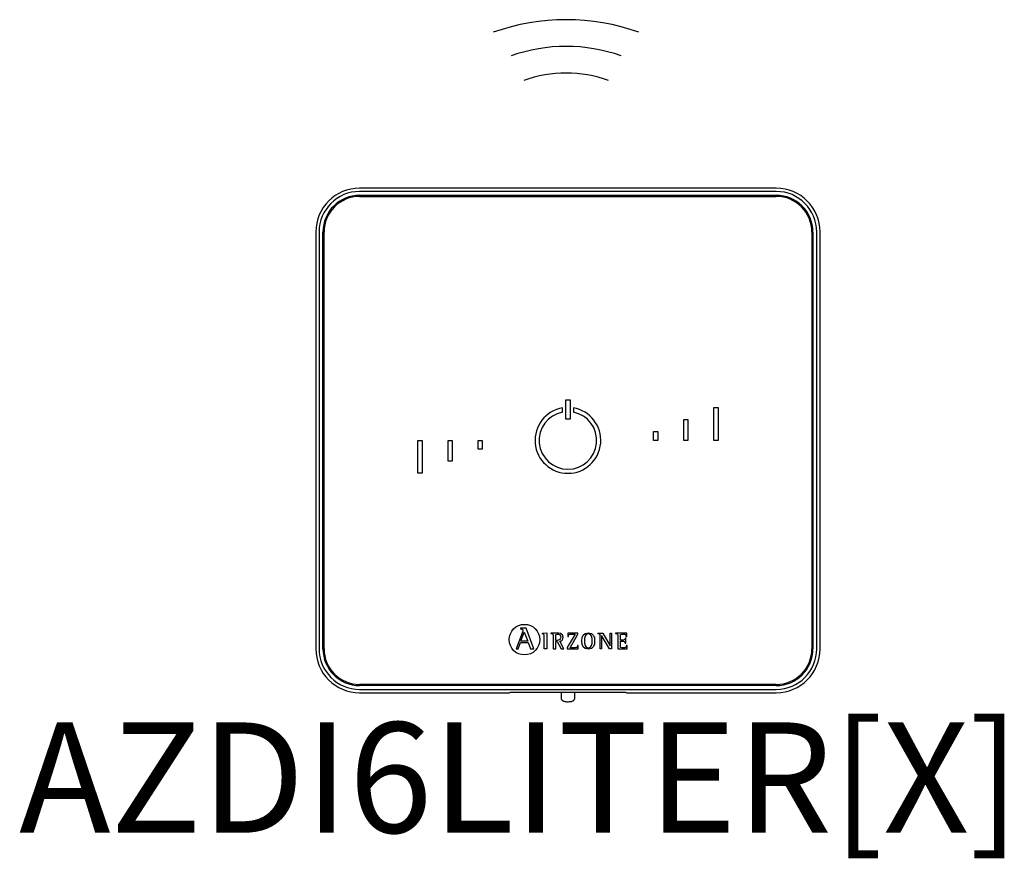
# Model space of a CAD drawing. Units: millimetres. Extents: x 1118 to 28203, y 492 to 9084.
# Drawn here: x 8654 to 9279, y 2787 to 3320 of the extents above; entities that cross this region are included whole.
import ezdxf

# ---------------------------------------------------------------- set-up
doc = ezdxf.new("R2010")
doc.units = ezdxf.units.MM
doc.layers.add('AIRZONE HARDWARE', color=7, linetype='Continuous')
doc.styles.get("Standard").update_dxf_attribs({"font": 'arial.ttf'})

msp = doc.modelspace()

# ---------------------------------------------------------------- linework, layer by layer
at = {"layer": 'AIRZONE HARDWARE', "color": 7}
for p, q in [((9134.16, 3212.74), (8869.68, 3212.74)), ((9134.16, 3210.64), (8869.68, 3210.64)), ((8869.68, 3208.21), (9134.16, 3208.21)), ((8869.68, 3207.52), (9134.16, 3207.52)), ((8841.84, 3184.9), (8841.84, 2920.42)), ((8843.94, 3184.9), (8843.94, 2920.42)), ((8846.37, 2920.42), (8846.37, 3184.9)), ((8847.06, 2920.42), (8847.06, 3184.9)), ((9156.78, 3184.9), (9156.78, 2920.42)), ((9157.48, 3184.9), (9157.48, 2920.42)), ((9159.91, 2920.42), (9159.91, 3184.9)), ((9162, 2920.42), (9162, 3184.9)), ((9000.62, 3078.32), (9003.23, 3078.32)), ((9000.62, 3066.14), (9000.62, 3078.32)), ((9003.23, 3078.32), (9003.23, 3066.14)), ((8998.44, 3070.59), (8998.44, 3073.25)), ((9005.4, 3073.25), (9005.4, 3070.59)), ((9094.58, 3073.54), (9097.19, 3073.54)), ((9094.58, 3052.66), (9094.58, 3073.54)), ((9097.19, 3073.54), (9097.19, 3052.66)), ((9003.23, 3066.14), (9000.62, 3066.14)), ((9075.44, 3052.66), (9075.44, 3065.88)), ((9075.44, 3065.88), (9078.05, 3065.88)), ((9078.05, 3065.88), (9078.05, 3052.66)), ((9056.3, 3058.23), (9058.91, 3058.23)), ((9056.3, 3052.66), (9056.3, 3058.23)), ((9058.91, 3058.23), (9058.91, 3052.66)), ((8906.66, 3052.66), (8909.27, 3052.66)), ((8906.66, 3031.78), (8906.66, 3052.66)), ((8909.27, 3052.66), (8909.27, 3031.78)), ((8925.8, 3039.43), (8925.8, 3052.66)), ((8925.8, 3052.66), (8928.41, 3052.66)), ((8928.41, 3052.66), (8928.41, 3039.43)), ((8944.94, 3052.66), (8947.55, 3052.66)), ((8944.94, 3047.09), (8944.94, 3052.66)), ((8947.55, 3052.66), (8947.55, 3047.09)), ((9058.91, 3052.66), (9056.3, 3052.66)), ((9078.05, 3052.66), (9075.44, 3052.66)), ((9097.19, 3052.66), (9094.58, 3052.66)), ((8947.55, 3047.09), (8944.94, 3047.09)), ((8928.41, 3039.43), (8925.8, 3039.43)), ((8909.27, 3031.78), (8906.66, 3031.78)), ((8971.81, 2933.46), (8971.81, 2933.03)), ((8975.46, 2933.46), (8971.81, 2933.46)), ((8980.19, 2920.4), (8975.46, 2933.46)), ((8972.98, 2930.97), (8969.12, 2920.4)), ((8972.1, 2925.35), (8974.18, 2931.01)), ((8974.18, 2931.01), (8976.39, 2925.35)), ((8985.73, 2930.26), (8988.5, 2930.57)), ((8985.73, 2929.85), (8985.73, 2930.26)), ((8988.5, 2930.57), (8988.5, 2920.44)), ((8991.11, 2930.4), (8991.11, 2930.08)), ((8994.15, 2925.74), (8994.15, 2928.37)), ((9006.45, 2929.71), (9001.49, 2921.3)), ((9001.84, 2930.4), (9001.78, 2928.26)), ((9001.78, 2928.26), (9002.2, 2928.26)), ((9008.27, 2930.4), (9001.84, 2930.4)), ((9003.25, 2921.13), (9008.27, 2929.62)), ((9008.27, 2929.62), (9008.27, 2930.4)), ((9020.89, 2930.07), (9020.89, 2930.4)), ((9020.89, 2930.4), (9024.01, 2930.4)), ((9022.37, 2920.44), (9022.37, 2928.51)), ((9023.33, 2928.86), (9023.3, 2928.86)), ((9023.3, 2928.86), (9023.3, 2920.44)), ((9028.22, 2920.44), (9023.33, 2928.86)), ((9024.01, 2930.4), (9028.68, 2922.35)), ((9028.71, 2922.35), (9028.71, 2930.4)), ((9028.71, 2930.4), (9029.64, 2930.4)), ((9029.64, 2930.4), (9029.64, 2920.44)), ((9032.16, 2930.4), (9032.16, 2930.08)), ((9039.26, 2930.4), (9032.16, 2930.4)), ((9038.62, 2927.13), (9038.2, 2927.13)), ((9038.62, 2924.02), (9038.62, 2927.13)), ((9038.89, 2928.21), (9039.31, 2928.21)), ((9039.31, 2928.21), (9039.26, 2930.4)), ((8969.12, 2920.4), (8970.32, 2920.4)), ((8970.32, 2920.4), (8971.77, 2924.44)), ((8971.77, 2924.44), (8976.72, 2924.44)), ((8976.39, 2925.35), (8972.1, 2925.35)), ((8976.72, 2924.44), (8978.17, 2920.4)), ((8978.17, 2920.4), (8980.19, 2920.4)), ((8988.5, 2920.44), (8986.87, 2920.44)), ((8992.52, 2920.44), (8994.15, 2920.44)), ((8994.15, 2920.44), (8994.15, 2925.04)), ((8994.15, 2925.04), (8995.07, 2925.04)), ((8995.07, 2925.04), (8997.69, 2920.44)), ((8999.39, 2920.44), (8996.67, 2925.31)), ((8997.69, 2920.44), (8999.39, 2920.44)), ((9001.49, 2921.3), (9001.49, 2920.44)), ((9001.49, 2920.44), (9008.39, 2920.44)), ((9008.45, 2922.58), (9008.03, 2922.58)), ((9008.39, 2920.44), (9008.45, 2922.58)), ((9023.3, 2920.44), (9022.37, 2920.44)), ((9029.64, 2920.44), (9028.22, 2920.44)), ((9028.68, 2922.35), (9028.71, 2922.35)), ((9033.57, 2920.44), (9039.48, 2920.44)), ((9038.2, 2924.02), (9038.62, 2924.02)), ((9039.53, 2922.58), (9039.11, 2922.58)), ((9039.48, 2920.44), (9039.53, 2922.58)), ((9134.16, 2897.8), (8869.68, 2897.8)), ((9134.16, 2897.1), (8869.68, 2897.1)), ((8869.68, 2894.67), (9134.16, 2894.67)), ((8869.68, 2892.58), (8964.79, 2892.58)), ((8965.25, 2892.69), (8964.79, 2892.58)), ((9035.12, 2892.72), (8968.73, 2892.72)), ((8997.55, 2892.72), (8997.55, 2889.26)), ((9006.25, 2889.26), (9006.25, 2892.72)), ((9039.05, 2892.58), (9038.59, 2892.69)), ((9039.05, 2892.58), (9134.16, 2892.58))]:
    msp.add_line(p, q, dxfattribs=at)
msp.add_circle((8974.3, 2926.23), 9.72, dxfattribs=at)
at = {"layer": 'AIRZONE HARDWARE'}
for centre, radius in [((9000.79, 3182.1), 137.55), ((9000.79, 3199.03), 103.69), ((9000.79, 3205.8), 79.99)]:
    msp.add_arc(centre, radius, 70.35527, 109.64473, dxfattribs=at)
at = {"layer": 'AIRZONE HARDWARE', "color": 7}
for centre, radius, start, end in [((8869.68, 3184.9), 27.84, 90, 180), ((8869.68, 3184.9), 25.75, 90, 180), ((8869.68, 3184.9), 23.32, 90, 180), ((8869.68, 3184.9), 22.62, 90, 180), ((9134.16, 3184.9), 27.84, 0, 90), ((9134.16, 3184.9), 25.75, 0, 90), ((9134.16, 3184.9), 23.32, 0, 90), ((9134.16, 3184.9), 22.62, 0, 90), ((9001.92, 3052.66), 20.88, 99.59407, 80.40593), ((9001.92, 3052.66), 18.27, 100.98058, 79.01942), ((8869.68, 2920.42), 27.84, 180, 270), ((8869.68, 2920.42), 25.75, 180, 270), ((8869.68, 2920.42), 23.32, 180, 270), ((8869.68, 2920.42), 22.62, 180, 270), ((9134.16, 2920.42), 23.32, 270, 0), ((9134.16, 2920.42), 27.84, 270, 0), ((9134.16, 2920.42), 25.75, 270, 0), ((9134.16, 2920.42), 22.62, 270, 0)]:
    msp.add_arc(centre, radius, start, end, dxfattribs=at)
for points, knots in [([(8971.81, 2933.03), (8972.59, 2932.91), (8973.31, 2932.89), (8973.31, 2932.12), (8973.31, 2931.98), (8973.09, 2931.3), (8972.98, 2930.97)], [0, 0, 0, 0, 0.5, 0.5, 0.5, 1, 1, 1, 1]), ([(8986.87, 2920.44), (8986.87, 2921.24), (8986.87, 2927.73), (8986.87, 2928.45), (8986.87, 2929.58), (8986.84, 2929.7), (8985.73, 2929.85)], [0, 0, 0, 0, 0.5, 0.5, 0.5, 1, 1, 1, 1]), ([(8996.67, 2925.31), (8997.84, 2925.5), (8998.93, 2926.06), (8998.93, 2927.75), (8998.93, 2930.4), (8995.87, 2930.4), (8994.76, 2930.4), (8994.39, 2930.4), (8991.44, 2930.4), (8991.11, 2930.4)], [0, 0, 0, 0, 0.333333, 0.333333, 0.333333, 0.666667, 0.666667, 0.666667, 1, 1, 1, 1]), ([(8991.11, 2930.08), (8992.49, 2929.86), (8992.52, 2929.86), (8992.52, 2928.39), (8992.52, 2927.59), (8992.52, 2921.15), (8992.52, 2920.44)], [0, 0, 0, 0, 0.5, 0.5, 0.5, 1, 1, 1, 1]), ([(8994.15, 2928.37), (8994.15, 2929.44), (8994.15, 2929.71), (8995.14, 2929.71), (8996.38, 2929.71), (8997.3, 2929.26), (8997.3, 2927.66), (8997.3, 2926), (8995.95, 2925.74), (8994.99, 2925.74), (8994.91, 2925.74), (8994.22, 2925.74), (8994.15, 2925.74)], [0, 0, 0, 0, 0.25, 0.25, 0.25, 0.5, 0.5, 0.5, 0.75, 0.75, 0.75, 1, 1, 1, 1]), ([(9002.2, 2928.26), (9002.2, 2929.71), (9003.06, 2929.71), (9003.95, 2929.71), (9004.2, 2929.71), (9006.22, 2929.71), (9006.45, 2929.71)], [0, 0, 0, 0, 0.5, 0.5, 0.5, 1, 1, 1, 1]), ([(9014.87, 2920.27), (9017.95, 2920.27), (9018.88, 2922.24), (9018.88, 2925.38), (9018.88, 2928.57), (9017.95, 2930.57), (9014.87, 2930.57), (9011.65, 2930.57), (9010.77, 2928.57), (9010.77, 2925.38), (9010.77, 2922.21), (9011.74, 2920.27), (9014.87, 2920.27)], [0, 0, 0, 0, 0.25, 0.25, 0.25, 0.5, 0.5, 0.5, 0.75, 0.75, 0.75, 1, 1, 1, 1]), ([(9012.4, 2925.38), (9012.4, 2927.38), (9012.57, 2929.87), (9014.87, 2929.87), (9017.12, 2929.87), (9017.25, 2927.32), (9017.25, 2925.38), (9017.25, 2923.49), (9017.16, 2920.97), (9014.87, 2920.97), (9012.62, 2920.97), (9012.4, 2923.55), (9012.4, 2925.38)], [0, 0, 0, 0, 0.25, 0.25, 0.25, 0.5, 0.5, 0.5, 0.75, 0.75, 0.75, 1, 1, 1, 1]), ([(9022.37, 2928.51), (9022.37, 2928.69), (9022.36, 2928.93), (9022.32, 2929.3), (9022.25, 2929.54), (9022.14, 2929.68), (9022.04, 2929.76), (9021.93, 2929.83), (9021.74, 2929.9), (9021.52, 2929.95), (9021.22, 2930.01), (9021.02, 2930.05), (9020.89, 2930.07)], [0, 0, 0, 0, 0.193315, 0.309147, 0.427379, 0.489029, 0.521028, 0.572868, 0.643576, 0.750199, 0.849314, 1, 1, 1, 1]), ([(9032.16, 2930.08), (9033.52, 2929.86), (9033.57, 2929.86), (9033.57, 2928.39), (9033.57, 2927.59), (9033.57, 2921.15), (9033.57, 2920.44)], [0, 0, 0, 0, 0.5, 0.5, 0.5, 1, 1, 1, 1]), ([(9035.2, 2925.99), (9035.2, 2926.28), (9035.2, 2928.67), (9035.2, 2928.94), (9035.2, 2929.65), (9035.39, 2929.71), (9036.13, 2929.71), (9036.25, 2929.71), (9037.18, 2929.71), (9037.29, 2929.71), (9038.26, 2929.71), (9038.89, 2929.4), (9038.89, 2928.21)], [0, 0, 0, 0, 0.25, 0.25, 0.25, 0.5, 0.5, 0.5, 0.75, 0.75, 0.75, 1, 1, 1, 1]), ([(9038.2, 2927.13), (9038.11, 2926.64), (9038.01, 2925.99), (9036.99, 2925.99), (9036.81, 2925.99), (9035.36, 2925.99), (9035.2, 2925.99)], [0, 0, 0, 0, 0.5, 0.5, 0.5, 1, 1, 1, 1]), ([(9008.03, 2922.58), (9008.03, 2921.15), (9007.17, 2921.13), (9006.29, 2921.13), (9005.98, 2921.13), (9003.52, 2921.13), (9003.25, 2921.13)], [0, 0, 0, 0, 0.5, 0.5, 0.5, 1, 1, 1, 1]), ([(9039.11, 2922.58), (9039.02, 2921.43), (9038.62, 2921.13), (9037.77, 2921.13), (9037.61, 2921.13), (9036.28, 2921.13), (9036.13, 2921.13), (9035.39, 2921.13), (9035.2, 2921.16), (9035.2, 2921.99), (9035.2, 2922.32), (9035.2, 2925), (9035.2, 2925.29)], [0, 0, 0, 0, 0.25, 0.25, 0.25, 0.5, 0.5, 0.5, 0.75, 0.75, 0.75, 1, 1, 1, 1]), ([(9035.2, 2925.29), (9035.38, 2925.29), (9036.83, 2925.29), (9036.99, 2925.29), (9037.88, 2925.29), (9038.2, 2924.82), (9038.2, 2924.02)], [0, 0, 0, 0, 0.5, 0.5, 0.5, 1, 1, 1, 1]), ([(8997.57, 2889.25), (8997.58, 2889.03), (8997.61, 2888.66), (8997.89, 2888.14), (8998.25, 2887.74), (8998.68, 2887.44), (8999.22, 2887.2), (8999.9, 2887.02), (9000.74, 2886.89), (9001.45, 2886.85), (9001.82, 2886.85), (9001.9, 2886.85)], [0, 0, 0, 0, 0.10316, 0.203094, 0.297217, 0.394956, 0.508884, 0.661188, 0.808136, 0.960392, 1, 1, 1, 1]), ([(9001.9, 2886.85), (9002.08, 2886.85), (9002.51, 2886.85), (9003.29, 2886.92), (9004.14, 2887.07), (9004.82, 2887.28), (9005.37, 2887.59), (9005.8, 2887.97), (9006.11, 2888.48), (9006.27, 2888.95), (9006.24, 2889.2), (9006.23, 2889.26)], [0, 0, 0, 0, 0.076782, 0.224571, 0.377731, 0.548801, 0.656305, 0.759034, 0.863807, 0.971297, 1, 1, 1, 1])]:
    msp.add_open_spline(points, degree=3, knots=knots, dxfattribs=at)
for points, weights in [([(8968.73, 2892.72), (8965.37, 2892.72), (8965.25, 2892.69)], [1, 0.71933980034, 1]), ([(9038.59, 2892.69), (9038.48, 2892.72), (9035.12, 2892.72)], [1, 0.719339800339, 1])]:
    msp.add_rational_spline(points, weights, degree=2, dxfattribs=at)

# ---------------------------------------------------------------- texts
at = {"layer": 'AIRZONE HARDWARE', "color": 7, "insert": (8653.45, 2873.72), "char_height": 70, "attachment_point": 1}
msp.add_mtext_dynamic_manual_height_columns('AZDI6LITER[X]', width=895.7473, gutter_width=9.67, heights=[0], dxfattribs=at)

doc.saveas('drawing.dxf')
